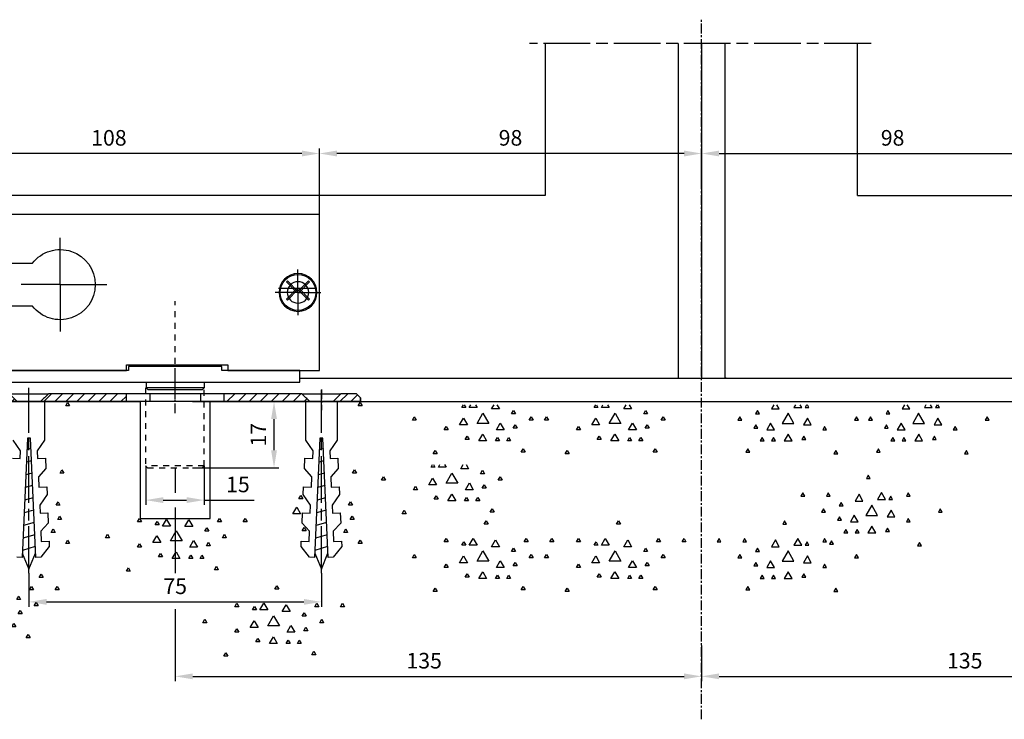
# Model space of a CAD drawing. Units: millimetres. Extents: x 1689 to 2842, y 267 to 1096.
# Drawn here: x 1963 to 2215, y 731 to 910 of the extents above; entities that cross this region are included whole.
import ezdxf

# ---------------------------------------------------------------- set-up
doc = ezdxf.new("R2010")
doc.units = ezdxf.units.MM
for name, pattern in [('CENTERLINE', [30, 12, -1.5, 3, -1.5, 12]), ('HIDDEN', [4.5, 1.5, -1.5, 1.5]), ('MITTEX2', [4, 2.5, -0.5, 0.5, -0.5])]:
    doc.linetypes.add(name, pattern=pattern)
for name, color, linetype in [('02_Bemaßung', 4, 'Continuous'), ('03_MITTELLINIE', 1, 'MITTEX2'), ('09_Bau', 7, 'Continuous'), ('1', 7, 'Continuous'), ('108', 7, 'Continuous'), ('325412_Mitteldichtung', 8, 'Continuous')]:
    doc.layers.add(name, color=color, linetype=linetype)
doc.dimstyles.new('Metallbau-Bem', dxfattribs={"dimscale": 0, "dimtxt": 4, "dimasz": 4.5, "dimexe": 1.25, "dimexo": 0, "dimgap": 1.5, "dimtad": 1, "dimdec": 0, "dimtxsty": 'Standard', "dimcen": 2.5, "dimclrd": 256, "dimclre": 256, "dimclrt": 256, "dimadec": 0, "dimazin": 0, "dimtfac": 1, "dimtdec": 0, "dimtmove": 0, "dimatfit": 3, "dimfxl": 0, "dimarcsym": 0})

# ---------------------------------------------------------------- blocks, each defined once
blk = doc.blocks.new('*D37')
at = {"layer": '02_Bemaßung', "linetype": 'Continuous', "lineweight": -2}
for p, q in [((2272.74, 795.17), (2272.74, 752.91)), ((2137.74, 749.2), (2137.74, 740.42)), ((2272.74, 749.16), (2272.74, 740.42)), ((2142.24, 741.67), (2268.24, 741.67))]:
    blk.add_line(p, q, dxfattribs=at)
at = {"layer": '02_Bemaßung', "linetype": 'Continuous'}
for points in [[(2142.24, 742.42), (2142.24, 740.92), (2137.74, 741.67)], [(2268.24, 742.42), (2268.24, 740.92), (2272.74, 741.67)]]:
    blk.add_solid(points, dxfattribs=at)
at = {"layer": 'Defpoints', "color": 0, "linetype": 'Continuous'}
for p in [(2272.74, 795.17), (2137.74, 749.2), (2272.74, 741.67)]:
    blk.add_point(p, dxfattribs=at)
at = {"layer": '02_Bemaßung', "linetype": 'Continuous', "insert": (2205.24, 745.17), "char_height": 4, "attachment_point": 5}
blk.add_mtext('135', dxfattribs=at)
blk = doc.blocks.new('*D38')
at = {"layer": '02_Bemaßung', "linetype": 'Continuous', "lineweight": -2}
for p, q in [((2002.74, 795.17), (2002.74, 788.77)), ((2002.74, 785.02), (2002.74, 768.14)), ((2002.74, 758.89), (2002.74, 740.42)), ((2137.74, 749.59), (2137.74, 740.42)), ((2007.24, 741.67), (2133.24, 741.67))]:
    blk.add_line(p, q, dxfattribs=at)
at = {"layer": '02_Bemaßung', "linetype": 'Continuous'}
for points in [[(2007.24, 742.42), (2007.24, 740.92), (2002.74, 741.67)], [(2133.24, 742.42), (2133.24, 740.92), (2137.74, 741.67)]]:
    blk.add_solid(points, dxfattribs=at)
at = {"layer": 'Defpoints', "color": 0, "linetype": 'Continuous'}
for p in [(2002.74, 795.17), (2137.74, 749.59), (2137.74, 741.67)]:
    blk.add_point(p, dxfattribs=at)
at = {"layer": '02_Bemaßung', "linetype": 'Continuous', "insert": (2066.6, 745.17), "char_height": 4, "attachment_point": 5}
blk.add_mtext('135', dxfattribs=at)
blk = doc.blocks.new('SCHLOSS')
at = {"layer": '1', "color": 1, "linetype": 'HIDDEN'}
blk.add_line((-29.5, -29.3), (-29.5, -4.2), dxfattribs=at)
at = {"layer": '1', "color": 9, "linetype": 'Continuous'}
for p, q in [((-61.5, -25), (-61.5, -22)), ((-61.5, -22), (-41.5, -22)), ((-41.5, -21), (-17.5, -21)), ((-41.5, -22), (-41.5, -21)), ((-17.5, -21), (-17.5, -22)), ((-17.5, -22), (36.5, -22)), ((36.5, -22), (36.5, -25)), ((36.5, -25), (-61.5, -25)), ((-36.931661, -25), (-36.931661, -26.5)), ((-22.068339, -25), (-22.068339, -26.5)), ((-36.431661, -27), (-36.931661, -26.5)), ((-36.931661, -26.5), (-22.068339, -26.5)), ((-36.431661, -27), (-22.568339, -27)), ((-22.568339, -27), (-22.068339, -26.5))]:
    blk.add_line(p, q, dxfattribs=at)
blk = doc.blocks.new('RRTTRRT')
at = {"layer": '1', "color": 9, "linetype": 'Continuous'}
for p, q in [((-41.5, -18), (-41.5, 22)), ((-41.5, 22), (17, 22)), ((17, 22), (17, 20.6)), ((17, 20.6), (43, 20.6)), ((43, 20.6), (43, 22)), ((43, 22), (66.5, 22)), ((66.5, 22), (66.5, -18)), ((-7.12, 5.5), (-20, 5.5)), ((-20, -5.5), (-7.12, -5.5)), ((66.5, -18), (-41.5, -18))]:
    blk.add_line(p, q, dxfattribs=at)
at = {"layer": '1', "color": 1, "linetype": 'CENTERLINE'}
for p, q in [((0, 0), (0, 12)), ((-36, 2), (-36, 7.85)), ((-20, 0), (-20, 8.5)), ((61, 2), (61, 7.85)), ((-36, 2), (-41.85, 2)), ((-36, 2), (-30.15, 2)), ((-36, 2), (-36, -3.85)), ((-20, 0), (-28.5, 0)), ((-20, 0), (-13.5, 0)), ((-20, 0), (-20, -8.5)), ((0, 0), (-10, 0)), ((0, 0), (12, 0)), ((0, 0), (0, -12)), ((61, 2), (55.15, 2)), ((61, 2), (66.85, 2)), ((61, 2), (61, -3.85))]:
    blk.add_line(p, q, dxfattribs=at)
at = {"layer": '1', "color": 1, "linetype": 'Continuous'}
for p, q in [((-36, 2), (-36, 2)), ((-36, 2), (-36, 2)), ((-20, 0), (-20, 0)), ((-20, 0), (-20, 0)), ((0, 0), (0, 0)), ((0, 0), (0, 0)), ((61, 2), (61, 2)), ((61, 2), (61, 2))]:
    blk.add_line(p, q, dxfattribs=at)
at = {"layer": '1', "color": 9, "linetype": 'Continuous'}
for centre, radius in [((-36, 2), 4.85), ((61, 2), 4.85), ((-36, 2), 2.75), ((61, 2), 2.75)]:
    blk.add_circle(centre, radius, dxfattribs=at)
for centre, radius, start, end in [((0, 0), 9, 217.6699, 502.3301), ((-20, 0), 5.5, 90, 270)]:
    blk.add_arc(centre, radius, start, end, dxfattribs=at)
blk = doc.blocks.new('Schiebetür FA')
at = {"layer": '03_MITTELLINIE'}
blk.add_line((0, -87.52473), (0, 91.9842), dxfattribs=at)
at = {"layer": '1', "color": 1, "linetype": 'CENTERLINE'}
blk.add_line((43.46538, 85.90387), (-44.10708, 85.90387), dxfattribs=at)
at = {"layer": '1', "color": 3, "linetype": 'Continuous'}
for p, q in [((-40, 47), (-40, 85.90388)), ((40, 46.8817), (40, 85.90387)), ((-40, 46.8817), (-361.99999, 46.8817)), ((40, 46.8817), (64.55887, 46.8817)), ((64.55887, 46.8817), (361.99999, 46.8817)), ((-103, 0), (0, 0)), ((0, 0), (103, 0))]:
    blk.add_line(p, q, dxfattribs=at)
at = {"layer": '1', "color": 40, "linetype": 'Continuous'}
for p, q in [((40, 85.90387), (40, 85.90387)), ((-6.29984, -0.00018), (-6.2, 0)), ((6.29983, -0.00018), (6.2, 0))]:
    blk.add_line(p, q, dxfattribs=at)
at = {"layer": '1', "color": 8, "linetype": 'CENTERLINE'}
blk.add_line((-98.9058, 23.00002), (-108.52367, 23.00002), dxfattribs=at)
at = {"layer": '1', "color": 8, "linetype": 'Continuous'}
for p, q in [((-106.46987, 24.68696), (-106.18703, 24.96983)), ((-103.78286, 21.99998), (-106.46987, 24.68696)), ((-106.46987, 20.31299), (-103.78286, 23)), ((-106.18703, 24.96983), (-103.50002, 22.28282)), ((-103.50002, 22.28282), (-100.81301, 24.96983)), ((-100.53017, 24.68696), (-103.21718, 21.99998)), ((-103.21718, 23), (-100.53017, 20.31299)), ((-100.81301, 24.96983), (-100.53017, 24.68696)), ((-106.18703, 20.03012), (-106.46987, 20.31299)), ((-103.50002, 22.71714), (-106.18703, 20.03012)), ((-100.81301, 20.03012), (-103.50002, 22.71714)), ((-100.53017, 20.31299), (-100.81301, 20.03012))]:
    blk.add_line(p, q, dxfattribs=at)
blk.add_circle((-103.50002, 21.99998), 4.59999, dxfattribs=at)
at = {"layer": '325412_Mitteldichtung'}
for p, q in [((-6, 85.90387), (-6, 0)), ((0, 85.90387), (0, 0)), ((0, 85.90387), (0, 0)), ((6, 85.90387), (6, 0))]:
    blk.add_line(p, q, dxfattribs=at)
at = {"layer": '1', "yscale": -1}
blk.add_blockref('RRTTRRT', (-164.5, 23.99998), dxfattribs=at)
at = {"layer": '1', "yscale": -1, "rotation": 180}
blk.add_blockref('SCHLOSS', (-164.5, 23.99998), dxfattribs=at)
blk = doc.blocks.new('SET77')
at = {"layer": '1', "color": 1, "linetype": 'Continuous'}
for p, q in [((406.13805, 285.76207), (406.63805, 286.62807)), ((407.13805, 285.76207), (406.13805, 285.76207)), ((406.63805, 286.62807), (407.13805, 285.76207)), ((395.88203, 281.24907), (396.38203, 282.11507)), ((396.88203, 281.24907), (395.88203, 281.24907)), ((396.38203, 282.11507), (396.88203, 281.24907)), ((400.39404, 280.42807), (400.89404, 281.29407)), ((401.39404, 280.42807), (400.39404, 280.42807)), ((400.89404, 281.29407), (401.39404, 280.42807)), ((402.26604, 280.42807), (403.26604, 282.16006)), ((404.26604, 280.42807), (402.26604, 280.42807)), ((403.26604, 282.16006), (404.26604, 280.42807)), ((408.01004, 280.01807), (409.01004, 281.75008)), ((409.01004, 281.75008), (410.01004, 280.01807)), ((416.39404, 281.24907), (416.89404, 282.11507)), ((417.39404, 281.24907), (416.39404, 281.24907)), ((416.89404, 282.11507), (417.39404, 281.24907)), ((422.95905, 281.24907), (423.45905, 282.11507)), ((423.95905, 281.24907), (422.95905, 281.24907)), ((423.45905, 282.11507), (423.95905, 281.24907)), ((387.67705, 277.14607), (388.17705, 278.01207)), ((388.17705, 278.01207), (388.67705, 277.14607)), ((404.26604, 276.32607), (405.76604, 278.92407)), ((405.76604, 278.92407), (407.26604, 276.32607)), ((410.01004, 280.01807), (408.01004, 280.01807)), ((413.11205, 278.78706), (413.61205, 279.65308)), ((414.11205, 278.78706), (413.11205, 278.78706)), ((413.61205, 279.65308), (414.11205, 278.78706)), ((417.62505, 277.14607), (418.12505, 278.01207)), ((418.12505, 278.01207), (418.62505, 277.14607)), ((388.67705, 277.14607), (387.67705, 277.14607)), ((395.88203, 274.68507), (396.38203, 275.55107)), ((396.38203, 275.55107), (396.88203, 274.68507)), ((399.80504, 275.91608), (400.80504, 277.64807)), ((401.80504, 275.91608), (399.80504, 275.91608)), ((400.80504, 277.64807), (401.80504, 275.91608)), ((407.26604, 276.32607), (404.26604, 276.32607)), ((409.24104, 274.68507), (410.24104, 276.41707)), ((410.24104, 276.41707), (411.24104, 274.68507)), ((413.52304, 275.09506), (414.02304, 275.96107)), ((414.02304, 275.96107), (414.52304, 275.09506)), ((418.62505, 277.14607), (417.62505, 277.14607)), ((396.88203, 274.68507), (395.88203, 274.68507)), ((401.21504, 272.22307), (401.71504, 273.08907)), ((401.71504, 273.08907), (402.21504, 272.22307)), ((404.72804, 271.81306), (405.72804, 273.54508)), ((405.72804, 273.54508), (406.72804, 271.81306)), ((411.24104, 274.68507), (409.24104, 274.68507)), ((414.52304, 275.09506), (413.52304, 275.09506)), ((402.21504, 272.22307), (401.21504, 272.22307)), ((406.72804, 271.81306), (404.72804, 271.81306)), ((409.01004, 271.81306), (409.51004, 272.67906)), ((410.01004, 271.81306), (409.01004, 271.81306)), ((409.51004, 272.67906), (410.01004, 271.81306)), ((411.88203, 271.81306), (412.38203, 272.67906)), ((412.88203, 271.81306), (411.88203, 271.81306)), ((412.38203, 272.67906), (412.88203, 271.81306)), ((393.01004, 268.53107), (393.51004, 269.39707)), ((394.01004, 268.53107), (393.01004, 268.53107)), ((393.51004, 269.39707), (394.01004, 268.53107)), ((415.57404, 268.94107), (416.07404, 269.80707)), ((416.57404, 268.94107), (415.57404, 268.94107)), ((416.07404, 269.80707), (416.57404, 268.94107))]:
    blk.add_line(p, q, dxfattribs=at)
blk = doc.blocks.new('SET78')
at = {"layer": '1', "color": 1, "linetype": 'Continuous'}
for p, q in [((400.39404, 315.75607), (400.79739, 316.45466)), ((401.39404, 315.75607), (400.39404, 315.75607)), ((400.9907, 316.45466), (401.39404, 315.75607)), ((402.26604, 315.75607), (402.66938, 316.45466)), ((404.26604, 315.75607), (402.26604, 315.75607)), ((403.86269, 316.45466), (404.26604, 315.75607)), ((408.01004, 315.34607), (408.6501, 316.45466)), ((409.36998, 316.45466), (410.01004, 315.34607)), ((387.67705, 312.47408), (388.17705, 313.34007)), ((388.17705, 313.34007), (388.67705, 312.47408)), ((404.26604, 311.65407), (405.76604, 314.25208)), ((405.76604, 314.25208), (407.26604, 311.65407)), ((410.01004, 315.34607), (408.01004, 315.34607)), ((413.11205, 314.11507), (413.61205, 314.98108)), ((414.11205, 314.11507), (413.11205, 314.11507)), ((413.61205, 314.98108), (414.11205, 314.11507)), ((417.62505, 312.47408), (418.12505, 313.34007)), ((418.12505, 313.34007), (418.62505, 312.47408)), ((388.67705, 312.47408), (387.67705, 312.47408)), ((395.88203, 310.01308), (396.38203, 310.87907)), ((396.38203, 310.87907), (396.88203, 310.01308)), ((399.80504, 311.24408), (400.80504, 312.97607)), ((401.80504, 311.24408), (399.80504, 311.24408)), ((400.80504, 312.97607), (401.80504, 311.24408)), ((407.26604, 311.65407), (404.26604, 311.65407)), ((409.24104, 310.01308), (410.24104, 311.74507)), ((410.24104, 311.74507), (411.24104, 310.01308)), ((413.52304, 310.42307), (414.02304, 311.28908)), ((414.02304, 311.28908), (414.52304, 310.42307)), ((418.62505, 312.47408), (417.62505, 312.47408)), ((396.88203, 310.01308), (395.88203, 310.01308)), ((401.21504, 307.55107), (401.71504, 308.41707)), ((401.71504, 308.41707), (402.21504, 307.55107)), ((404.72804, 307.14107), (405.72804, 308.87308)), ((405.72804, 308.87308), (406.72804, 307.14107)), ((411.24104, 310.01308), (409.24104, 310.01308)), ((414.52304, 310.42307), (413.52304, 310.42307)), ((402.21504, 307.55107), (401.21504, 307.55107)), ((406.72804, 307.14107), (404.72804, 307.14107)), ((409.01004, 307.14107), (409.51004, 308.00707)), ((410.01004, 307.14107), (409.01004, 307.14107)), ((409.51004, 308.00707), (410.01004, 307.14107)), ((411.88203, 307.14107), (412.38203, 308.00707)), ((412.88203, 307.14107), (411.88203, 307.14107)), ((412.38203, 308.00707), (412.88203, 307.14107)), ((393.01004, 303.85907), (393.51004, 304.72507)), ((394.01004, 303.85907), (393.01004, 303.85907)), ((393.51004, 304.72507), (394.01004, 303.85907)), ((415.57404, 304.26907), (416.07404, 305.13507)), ((416.57404, 304.26907), (415.57404, 304.26907)), ((416.07404, 305.13507), (416.57404, 304.26907))]:
    blk.add_line(p, q, dxfattribs=at)
blk = doc.blocks.new('*X4')
at = {"layer": '108', "color": 1, "linetype": 'Continuous'}
for p, q in [((-20.15, -0.35), (-18.15, 1.65)), ((-17.32, -0.35), (-15.32, 1.65)), ((-14.5, -0.35), (-12.5, 1.65)), ((-11.67, -0.35), (-9.67, 1.65)), ((-8.84, -0.35), (-6.84, 1.65)), ((-6.01, -0.35), (-4.01, 1.65)), ((-3.18, -0.35), (-1.18, 1.65)), ((-0.35, -0.35), (0.35, 0.35))]:
    blk.add_line(p, q, dxfattribs=at)
blk = doc.blocks.new('*X5')
at = {"layer": '108', "color": 1, "linetype": 'Continuous'}
for p, q in [((-3.68, -0.85), (-1.68, 1.15)), ((-0.85, -0.85), (0.85, 0.85))]:
    blk.add_line(p, q, dxfattribs=at)
blk = doc.blocks.new('*X6')
at = {"layer": '108', "color": 1, "linetype": 'Continuous'}
for p, q in [((-20.51, -0.71), (-18.51, 1.29)), ((-17.68, -0.71), (-15.68, 1.29)), ((-14.85, -0.71), (-12.85, 1.29)), ((-12.02, -0.71), (-10.02, 1.29)), ((-9.19, -0.71), (-7.19, 1.29)), ((-6.36, -0.71), (-4.36, 1.29)), ((-3.54, -0.71), (-1.54, 1.29)), ((-0.71, -0.71), (0.71, 0.71))]:
    blk.add_line(p, q, dxfattribs=at)
blk = doc.blocks.new('*X7')
at = {"layer": '108', "color": 1, "linetype": 'Continuous'}
for p, q in [((-5.94, -0.28), (-4.01, 1.65)), ((-3.18, -0.35), (-1.18, 1.65)), ((-0.35, -0.35), (0.35, 0.35))]:
    blk.add_line(p, q, dxfattribs=at)
blk = doc.blocks.new('ERERERER')
at = {"layer": '03_MITTELLINIE'}
for p, q in [((0, -4.97), (0, 6.76)), ((-37.5, -4.97), (-37.5, 2.03)), ((37.5, 1.14), (37.5, -4.24))]:
    blk.add_line(p, q, dxfattribs=at)
at = {"layer": '1', "color": 9, "linetype": 'Continuous'}
for p, q in [((-46.5, 0), (-47.5, -1)), ((-42.5, 0), (-46.5, 0)), ((-42.5, 0), (-32.5, 0)), ((-12.5, 0), (-32.5, 0)), ((-12.5, -2), (-12.5, 0)), ((-6.5, 0), (-12.5, 0)), ((-6.5, 0), (-6.5, -2)), ((6.5, 0), (-6.5, 0)), ((6.5, 0), (6.5, -2)), ((12.5, 0), (6.5, 0)), ((12.5, 0), (12.5, -2)), ((32.5, 0), (12.5, 0)), ((32.5, 0), (42.5, 0)), ((46.5, 0), (42.5, 0)), ((46.5, 0), (42.5, 0)), ((47.5, -1), (46.5, 0)), ((47.5, -1), (46.5, 0)), ((-46.5, 0), (-47.5, -1)), ((-47.5, -2), (-47.5, -1)), ((-47.5, -1), (-47.5, -2)), ((-40.5, -2), (-47.5, -2)), ((-47.5, -2), (-40.5, -2)), ((-42.5, 0), (-46.5, 0)), ((-34.5, -2), (-40.5, -2)), ((-12.5, -2), (-34.5, -2)), ((-34.5, -2), (-12.5, -2)), ((-12.5, 0), (-32.5, 0)), ((-12.5, -2), (-12.5, 0)), ((-6.5, -2), (-12.5, -2)), ((6.5, -2), (-6.5, -2)), ((12.5, -2), (6.5, -2)), ((12.5, 0), (12.5, -2)), ((32.5, 0), (12.5, 0)), ((12.5, -2), (34.5, -2)), ((34.5, -2), (12.5, -2)), ((40.5, -2), (34.5, -2)), ((47.5, -2), (40.5, -2)), ((40.5, -2), (47.5, -2)), ((40.5, -2), (47.5, -2)), ((46.5, 0), (42.5, 0)), ((47.5, -1), (46.5, 0)), ((47.5, -1), (47.5, -2)), ((47.5, -2), (47.5, -1)), ((47.5, -2), (47.5, -1))]:
    blk.add_line(p, q, dxfattribs=at)
for points in [[(-40.5, -2), (-41.17, -1.33), (-41.83, -0.67), (-42.5, 0)], [(-40.5, -2), (-41.17, -1.33), (-41.83, -0.67), (-42.5, 0)], [(-32.5, 0), (-33.17, -0.67), (-33.83, -1.33), (-34.5, -2)], [(-32.5, 0), (-33.17, -0.67), (-33.83, -1.33), (-34.5, -2)], [(34.5, -2), (33.83, -1.33), (33.17, -0.67), (32.5, 0)], [(34.5, -2), (33.83, -1.33), (33.17, -0.67), (32.5, 0)], [(42.5, 0), (41.83, -0.67), (41.17, -1.33), (40.5, -2)], [(42.5, 0), (41.83, -0.67), (41.17, -1.33), (40.5, -2)], [(42.5, 0), (41.83, -0.67), (41.17, -1.33), (40.5, -2)]]:
    blk.add_open_spline(points, degree=3, dxfattribs=at)
blk.add_point((0, 0), dxfattribs=at)
at = {"layer": '1'}
for name, p in [('*X7', (-41.56, -1.65)), ('*X6', (-13.21, -1.29)), ('*X4', (33.44, -1.65)), ('*X5', (45.94, -1.15))]:
    blk.add_blockref(name, p, dxfattribs=at)
blk = doc.blocks.new('Boden FA')
at = {"layer": '09_Bau', "linetype": 'Continuous'}
for p, q in [((-232.49, 0), (-144, 0)), ((-126, 0), (126, 0))]:
    blk.add_line(p, q, dxfattribs=at)
at = {"layer": '09_Bau', "linetype": 'ByBlock'}
for p, q in [((-144, 0), (-144, -30)), ((-126, -30), (-126, 0)), ((-144, -30), (-126, -30))]:
    blk.add_line(p, q, dxfattribs=at)
at = {"layer": '1', "color": 1, "linetype": 'CENTERLINE'}
for p, q in [((-172.5, -44), (-172.5, 3)), ((-97.5, -44), (-97.5, 3))]:
    blk.add_line(p, q, dxfattribs=at)
at = {"layer": '1', "color": 1, "linetype": 'HIDDEN'}
for p, q in [((-142.57, 3.5), (-142.57, -16.5)), ((-127.57, -16.5), (-127.57, 3.5)), ((-142.57, -16.5), (-142.07, -17)), ((-127.57, -16.5), (-142.57, -16.5)), ((-142.07, -17), (-128.07, -17)), ((-128.07, -17), (-127.57, -16.5))]:
    blk.add_line(p, q, dxfattribs=at)
at = {"layer": '1', "color": 40, "linetype": 'Continuous'}
for p, q in [((-176.52, 0), (-168.48, 0)), ((-168.48, 0), (-168.48, -9.88)), ((-101.52, -9.88), (-101.52, 0)), ((-101.52, 0), (-93.48, 0)), ((-93.48, 0), (-93.48, -9.88)), ((-174.64, -12.63), (-176.52, -9.88)), ((-172.9, -9.37), (-174.25, -40)), ((-172.5, -9.39), (-172.9, -9.37)), ((-172.1, -9.37), (-172.5, -9.39)), ((-170.77, -40), (-172.1, -9.37)), ((-168.48, -9.88), (-170.36, -12.63)), ((-99.64, -12.63), (-101.52, -9.88)), ((-97.9, -9.37), (-99.25, -40)), ((-97.5, -9.39), (-97.9, -9.37)), ((-97.1, -9.37), (-97.5, -9.39)), ((-95.77, -40), (-97.1, -9.37)), ((-93.48, -9.88), (-95.36, -12.63)), ((-171.98, -12.06), (-173.03, -12.34)), ((-96.98, -12.06), (-98.03, -12.34)), ((-176.73, -14.54), (-174.73, -14.63)), ((-174.73, -14.63), (-174.64, -12.63)), ((-170.36, -12.63), (-170.27, -14.63)), ((-170.27, -14.63), (-168.27, -14.54)), ((-168.27, -14.54), (-168.16, -17.2)), ((-101.84, -17.2), (-101.73, -14.54)), ((-101.73, -14.54), (-99.73, -14.63)), ((-99.73, -14.63), (-99.64, -12.63)), ((-95.36, -12.63), (-95.27, -14.63)), ((-95.27, -14.63), (-93.27, -14.54)), ((-93.27, -14.54), (-93.16, -17.2)), ((-171.85, -15.22), (-173.17, -15.58)), ((-168.16, -17.2), (-170.07, -19.29)), ((-99.93, -19.29), (-101.84, -17.2)), ((-96.85, -15.22), (-98.17, -15.58)), ((-93.16, -17.2), (-95.07, -19.29)), ((-171.71, -18.39), (-173.32, -18.82)), ((-170.07, -19.29), (-169.95, -21.95)), ((-100.05, -21.95), (-99.93, -19.29)), ((-96.71, -18.39), (-98.32, -18.82)), ((-95.07, -19.29), (-94.95, -21.95)), ((-171.57, -21.55), (-173.46, -22.06)), ((-169.95, -21.95), (-167.95, -21.87)), ((-167.95, -21.87), (-167.87, -23.86)), ((-102.13, -23.86), (-102.05, -21.87)), ((-102.05, -21.87), (-100.05, -21.95)), ((-96.57, -21.55), (-98.46, -22.06)), ((-94.95, -21.95), (-92.96, -21.87)), ((-92.96, -21.87), (-92.87, -23.86)), ((-171.43, -24.71), (-173.6, -25.29)), ((-167.87, -23.86), (-169.75, -26.61)), ((-100.25, -26.61), (-102.13, -23.86)), ((-96.43, -24.71), (-98.6, -25.29)), ((-92.87, -23.86), (-94.75, -26.61)), ((-169.75, -26.61), (-169.66, -28.61)), ((-100.34, -28.61), (-100.25, -26.61)), ((-94.75, -26.61), (-94.66, -28.61)), ((-171.3, -27.88), (-173.74, -28.53)), ((-169.66, -28.61), (-167.67, -28.52)), ((-167.67, -28.52), (-167.55, -31.19)), ((-102.45, -31.19), (-102.33, -28.52)), ((-102.33, -28.52), (-100.34, -28.61)), ((-96.3, -27.88), (-98.74, -28.53)), ((-94.66, -28.61), (-92.67, -28.52)), ((-92.67, -28.52), (-92.55, -31.19)), ((-171.16, -31.04), (-173.89, -31.77)), ((-167.55, -31.19), (-169.46, -33.27)), ((-100.54, -33.27), (-102.45, -31.19)), ((-96.16, -31.04), (-98.88, -31.77)), ((-92.55, -31.19), (-94.46, -33.27)), ((-171.02, -34.2), (-174.03, -35.01)), ((-169.46, -33.27), (-169.35, -35.94)), ((-100.66, -35.94), (-100.54, -33.27)), ((-96.02, -34.2), (-99.03, -35.01)), ((-94.46, -33.27), (-94.35, -35.94)), ((-170.89, -37.19), (-174.17, -38.25)), ((-167.29, -37.18), (-169.44, -39.94)), ((-169.35, -35.94), (-167.35, -35.85)), ((-167.35, -35.85), (-167.29, -37.18)), ((-102.71, -37.18), (-102.65, -35.85)), ((-100.58, -39.94), (-102.71, -37.18)), ((-102.65, -35.85), (-100.66, -35.94)), ((-95.89, -37.19), (-99.17, -38.25)), ((-92.29, -37.18), (-94.44, -39.94)), ((-94.35, -35.94), (-92.35, -35.85)), ((-92.35, -35.85), (-92.29, -37.18)), ((-174.25, -40), (-175.58, -39.94)), ((-174.2, -38.9), (-172.5, -43)), ((-172.5, -43), (-170.82, -38.93)), ((-169.44, -39.94), (-170.77, -40)), ((-99.25, -40), (-100.58, -39.94)), ((-99.2, -38.9), (-97.5, -43)), ((-97.5, -43), (-95.82, -38.93)), ((-94.44, -39.94), (-95.77, -40)), ((-169.87, -45.11), (-169.37, -44.25)), ((-168.87, -45.11), (-169.87, -45.11)), ((-169.37, -44.25), (-168.87, -45.11))]:
    blk.add_line(p, q, dxfattribs=at)
at = {"layer": '1', "color": 1, "linetype": 'Continuous'}
for p, q in [((-163.08, -1.11), (-162.58, -0.24)), ((-162.08, -1.11), (-163.08, -1.11)), ((-162.58, -0.24), (-162.08, -1.11)), ((-88.08, -1.11), (-87.58, -0.24)), ((-87.08, -1.11), (-88.08, -1.11)), ((-87.58, -0.24), (-87.08, -1.11)), ((-164.53, -18.4), (-164.03, -17.53)), ((-164.03, -17.53), (-163.53, -18.4)), ((-89.53, -18.4), (-89.03, -17.53)), ((-89.03, -17.53), (-88.53, -18.4)), ((-163.53, -18.4), (-164.53, -18.4)), ((-88.53, -18.4), (-89.53, -18.4)), ((-103.26, -24.95), (-102.76, -24.08)), ((-102.26, -24.95), (-103.26, -24.95)), ((-102.76, -24.08), (-102.26, -24.95)), ((-165.54, -26.59), (-165.04, -25.72)), ((-164.54, -26.59), (-165.54, -26.59)), ((-165.04, -25.72), (-164.54, -26.59)), ((-104.82, -28.79), (-103.82, -27.06)), ((-103.82, -27.06), (-102.82, -28.79)), ((-90.54, -26.59), (-90.04, -25.72)), ((-89.54, -26.59), (-90.54, -26.59)), ((-90.04, -25.72), (-89.54, -26.59)), ((-165.13, -30.28), (-164.63, -29.41)), ((-164.13, -30.28), (-165.13, -30.28)), ((-164.63, -29.41), (-164.13, -30.28)), ((-144.63, -30.83), (-144.13, -29.96)), ((-144.13, -29.96), (-143.63, -30.83)), ((-138.24, -31.99), (-137.24, -30.25)), ((-137.24, -30.25), (-136.24, -31.99)), ((-124.11, -30.83), (-123.61, -29.96)), ((-123.61, -29.96), (-123.11, -30.83)), ((-117.55, -30.83), (-117.05, -29.96)), ((-117.05, -29.96), (-116.55, -30.83)), ((-102.82, -28.79), (-104.82, -28.79)), ((-90.13, -30.28), (-89.63, -29.41)), ((-89.13, -30.28), (-90.13, -30.28)), ((-89.63, -29.41), (-89.13, -30.28)), ((-166.77, -33.56), (-166.27, -32.69)), ((-166.27, -32.69), (-165.77, -33.56)), ((-143.63, -30.83), (-144.63, -30.83)), ((-140.11, -31.65), (-139.61, -30.78)), ((-139.11, -31.65), (-140.11, -31.65)), ((-139.61, -30.78), (-139.11, -31.65)), ((-136.24, -31.99), (-138.24, -31.99)), ((-132.5, -32.06), (-131.5, -30.32)), ((-130.5, -32.06), (-132.5, -32.06)), ((-131.5, -30.32), (-130.5, -32.06)), ((-127.4, -33.29), (-126.9, -32.42)), ((-126.9, -32.42), (-126.4, -33.29)), ((-123.11, -30.83), (-124.11, -30.83)), ((-116.55, -30.83), (-117.55, -30.83)), ((-102.44, -33.15), (-101.94, -32.28)), ((-101.94, -32.28), (-101.44, -33.15)), ((-91.77, -33.56), (-91.27, -32.69)), ((-91.27, -32.69), (-90.77, -33.56)), ((-165.77, -33.56), (-166.77, -33.56)), ((-152.83, -34.93), (-152.33, -34.06)), ((-151.83, -34.93), (-152.83, -34.93)), ((-152.33, -34.06), (-151.83, -34.93)), ((-140.7, -36.16), (-139.7, -34.43)), ((-139.7, -34.43), (-138.7, -36.16)), ((-136.24, -35.75), (-134.74, -33.15)), ((-134.74, -33.15), (-133.24, -35.75)), ((-126.4, -33.29), (-127.4, -33.29)), ((-122.88, -34.93), (-122.38, -34.06)), ((-121.88, -34.93), (-122.88, -34.93)), ((-122.38, -34.06), (-121.88, -34.93)), ((-101.44, -33.15), (-102.44, -33.15)), ((-90.77, -33.56), (-91.77, -33.56)), ((-163.08, -36.43), (-162.58, -35.57)), ((-162.08, -36.43), (-163.08, -36.43)), ((-162.58, -35.57), (-162.08, -36.43)), ((-144.63, -37.39), (-144.13, -36.52)), ((-143.63, -37.39), (-144.63, -37.39)), ((-144.13, -36.52), (-143.63, -37.39)), ((-138.7, -36.16), (-140.7, -36.16)), ((-133.24, -35.75), (-136.24, -35.75)), ((-131.27, -37.39), (-130.27, -35.66)), ((-129.27, -37.39), (-131.27, -37.39)), ((-130.27, -35.66), (-129.27, -37.39)), ((-126.99, -36.98), (-126.49, -36.11)), ((-125.99, -36.98), (-126.99, -36.98)), ((-126.49, -36.11), (-125.99, -36.98)), ((-88.08, -36.43), (-87.58, -35.57)), ((-87.08, -36.43), (-88.08, -36.43)), ((-87.58, -35.57), (-87.08, -36.43)), ((-139.29, -39.85), (-138.79, -38.99)), ((-138.29, -39.85), (-139.29, -39.85)), ((-138.79, -38.99), (-138.29, -39.85)), ((-135.78, -40.26), (-134.78, -38.53)), ((-133.78, -40.26), (-135.78, -40.26)), ((-134.78, -38.53), (-133.78, -40.26)), ((-131.5, -40.26), (-131, -39.4)), ((-130.5, -40.26), (-131.5, -40.26)), ((-131, -39.4), (-130.5, -40.26)), ((-128.63, -40.26), (-128.13, -39.4)), ((-127.63, -40.26), (-128.63, -40.26)), ((-128.13, -39.4), (-127.63, -40.26)), ((-147.5, -43.54), (-147, -42.68)), ((-147, -42.68), (-146.5, -43.54)), ((-124.93, -43.13), (-124.43, -42.27)), ((-124.43, -42.27), (-123.93, -43.13)), ((-146.5, -43.54), (-147.5, -43.54)), ((-123.93, -43.13), (-124.93, -43.13))]:
    blk.add_line(p, q, dxfattribs=at)
at = {"layer": '1'}
for name, p in [('ERERERER', (-135, 2)), ('SET78', (-461.85, -317.25)), ('SET78', (-427.95, -317.25)), ('SET78', (-469.77, -332.62)), ('SET77', (-461.85, -317.25)), ('SET77', (-427.95, -317.25)), ('SET77', (-588.75, -329.58)), ('SET77', (-515.54, -333.88))]:
    blk.add_blockref(name, p, dxfattribs=at)
at = {"layer": '1', "yscale": -1, "rotation": 180}
for name, p in [('SET78', (427.95, -317.25)), ('SET78', (461.43, -317.25)), ('SET77', (449.41, -305.53)), ('SET77', (427.95, -317.25))]:
    blk.add_blockref(name, p, dxfattribs=at)
blk = doc.blocks.new('*D53')
at = {"layer": '02_Bemaßung', "linetype": 'Continuous', "lineweight": -2}
for p, q in [((1995.17, 795.67), (1995.17, 785.64)), ((2010.17, 795.67), (2010.17, 785.64)), ((1999.67, 786.89), (2005.67, 786.89)), ((2010.17, 786.89), (2023, 786.89))]:
    blk.add_line(p, q, dxfattribs=at)
at = {"layer": '02_Bemaßung', "linetype": 'Continuous'}
for points in [[(1999.67, 787.64), (1999.67, 786.14), (1995.17, 786.89)], [(2005.67, 787.64), (2005.67, 786.14), (2010.17, 786.89)]]:
    blk.add_solid(points, dxfattribs=at)
at = {"layer": 'Defpoints', "color": 0, "linetype": 'Continuous'}
for p in [(1995.17, 795.67), (2010.17, 795.67), (2010.17, 786.89)]:
    blk.add_point(p, dxfattribs=at)
at = {"layer": '02_Bemaßung', "linetype": 'Continuous', "insert": (2018.83, 790.39), "char_height": 4, "attachment_point": 5}
blk.add_mtext('15', dxfattribs=at)
blk = doc.blocks.new('*D54')
at = {"layer": '02_Bemaßung', "lineweight": -2}
for p, q in [((2137.74, 868.21), (2137.74, 877.07)), ((2235.74, 860.17), (2235.74, 877.07)), ((2142.24, 875.82), (2231.24, 875.82))]:
    blk.add_line(p, q, dxfattribs=at)
at = {"layer": '02_Bemaßung'}
for points in [[(2142.24, 876.57), (2142.24, 875.07), (2137.74, 875.82)], [(2231.24, 876.57), (2231.24, 875.07), (2235.74, 875.82)]]:
    blk.add_solid(points, dxfattribs=at)
at = {"layer": 'Defpoints', "color": 0}
for p in [(2235.74, 875.82), (2137.74, 868.21), (2235.74, 860.17)]:
    blk.add_point(p, dxfattribs=at)
at = {"layer": '02_Bemaßung', "insert": (2186.74, 879.32), "char_height": 4, "attachment_point": 5}
blk.add_mtext('98', dxfattribs=at)
blk = doc.blocks.new('*D55')
at = {"layer": '02_Bemaßung', "lineweight": -2}
for p, q in [((2039.74, 860.17), (2039.74, 877.07)), ((2137.74, 868.21), (2137.74, 877.07)), ((2133.24, 875.82), (2044.24, 875.82))]:
    blk.add_line(p, q, dxfattribs=at)
at = {"layer": '02_Bemaßung'}
for points in [[(2044.24, 876.57), (2044.24, 875.07), (2039.74, 875.82)], [(2133.24, 876.57), (2133.24, 875.07), (2137.74, 875.82)]]:
    blk.add_solid(points, dxfattribs=at)
at = {"layer": 'Defpoints', "color": 0}
for p in [(2039.74, 875.82), (2137.74, 868.21), (2039.74, 860.17)]:
    blk.add_point(p, dxfattribs=at)
at = {"layer": '02_Bemaßung', "insert": (2088.74, 879.32), "char_height": 4, "attachment_point": 5}
blk.add_mtext('98', dxfattribs=at)
blk = doc.blocks.new('*D57')
at = {"layer": '02_Bemaßung', "lineweight": -2}
for p, q in [((1931.74, 860.17), (1931.74, 877.07)), ((2039.74, 860.17), (2039.74, 877.07)), ((2035.24, 875.82), (1936.24, 875.82))]:
    blk.add_line(p, q, dxfattribs=at)
at = {"layer": '02_Bemaßung'}
for points in [[(1936.24, 876.57), (1936.24, 875.07), (1931.74, 875.82)], [(2035.24, 876.57), (2035.24, 875.07), (2039.74, 875.82)]]:
    blk.add_solid(points, dxfattribs=at)
at = {"layer": 'Defpoints', "color": 0}
for p in [(1931.74, 875.82), (1931.74, 860.17), (2039.74, 860.17)]:
    blk.add_point(p, dxfattribs=at)
at = {"layer": '02_Bemaßung', "insert": (1985.74, 879.32), "char_height": 4, "attachment_point": 5}
blk.add_mtext('108', dxfattribs=at)
blk = doc.blocks.new('*D72')
at = {"layer": '02_Bemaßung', "linetype": 'ByBlock', "lineweight": -2}
for p, q in [((2007.18, 812.17), (2029.34, 812.17)), ((2028.09, 799.67), (2028.09, 807.67)), ((2007.18, 795.17), (2029.34, 795.17))]:
    blk.add_line(p, q, dxfattribs=at)
at = {"layer": '02_Bemaßung', "linetype": 'ByBlock'}
for points in [[(2027.34, 807.67), (2028.84, 807.67), (2028.09, 812.17)], [(2027.34, 799.67), (2028.84, 799.67), (2028.09, 795.17)]]:
    blk.add_solid(points, dxfattribs=at)
at = {"layer": 'Defpoints', "color": 0, "linetype": 'ByBlock'}
for p in [(2007.18, 812.17), (2028.09, 812.17), (2007.18, 795.17)]:
    blk.add_point(p, dxfattribs=at)
at = {"layer": '02_Bemaßung', "linetype": 'ByBlock', "insert": (2024.59, 803.67), "char_height": 4, "attachment_point": 5, "rotation": 90}
blk.add_mtext('17', dxfattribs=at)
blk = doc.blocks.new('*D75')
at = {"layer": '02_Bemaßung', "linetype": 'ByBlock', "lineweight": -2}
for p, q in [((1965.24, 768.17), (1965.24, 759.52)), ((2040.24, 768.17), (2040.24, 759.52)), ((1969.74, 760.77), (2035.74, 760.77))]:
    blk.add_line(p, q, dxfattribs=at)
at = {"layer": '02_Bemaßung', "linetype": 'ByBlock'}
for points in [[(1969.74, 761.52), (1969.74, 760.02), (1965.24, 760.77)], [(2035.74, 761.52), (2035.74, 760.02), (2040.24, 760.77)]]:
    blk.add_solid(points, dxfattribs=at)
at = {"layer": 'Defpoints', "color": 0, "linetype": 'ByBlock'}
for p in [(1965.24, 768.17), (2040.24, 768.17), (2040.24, 760.77)]:
    blk.add_point(p, dxfattribs=at)
at = {"layer": '02_Bemaßung', "linetype": 'ByBlock', "insert": (2002.74, 764.27), "char_height": 4, "attachment_point": 5}
blk.add_mtext('75', dxfattribs=at)

msp = doc.modelspace()

# ---------------------------------------------------------------- block references
at = {"layer": '02_Bemaßung'}
for name, p in [('Schiebetür FA', (2137.735, 818.169)), ('Boden FA', (2137.735, 812.169))]:
    msp.add_blockref(name, p, dxfattribs=at)

# ---------------------------------------------------------------- dimensions: what is measured, and where the dimension line sits
for base, p1, p2, picture, middle in [((1931.735, 875.818), (2039.735, 860.169), (1931.735, 860.169), '*D57', (1985.735, 879.318)), ((2039.735, 875.818), (2137.735, 868.21), (2039.735, 860.169), '*D55', (2088.735, 879.318))]:
    dim = msp.add_linear_dim(base=base, p1=p1, p2=p2, angle=180, dimstyle='Metallbau-Bem', override={"dimscale": 1}, dxfattribs=at)
    dim.commit()
    dim.dimension.update_dxf_attribs({"geometry": picture, "text_midpoint": middle})
dim = msp.add_linear_dim(base=(2235.735, 875.818), p1=(2137.735, 868.21), p2=(2235.735, 860.169), dimstyle='Metallbau-Bem', override={"dimscale": 1}, dxfattribs=at)
dim.commit()
dim.dimension.update_dxf_attribs({"geometry": '*D54', "text_midpoint": (2186.735, 879.318)})
at = {"layer": '02_Bemaßung', "linetype": 'ByBlock'}
dim = msp.add_linear_dim(base=(2028.09, 812.169), p1=(2007.18, 795.169), p2=(2007.18, 812.169), angle=90, dimstyle='Metallbau-Bem', override={"dimscale": 1}, dxfattribs=at)
dim.commit()
dim.dimension.update_dxf_attribs({"geometry": '*D72', "text_midpoint": (2024.59, 803.669)})
at = {"layer": '02_Bemaßung', "linetype": 'Continuous'}
dim = msp.add_linear_dim(base=(2010.167, 786.895), p1=(1995.167, 795.669), p2=(2010.167, 795.669), dimstyle='Metallbau-Bem', override={"dimscale": 1}, dxfattribs=at)
dim.commit()
dim.dimension.update_dxf_attribs({"geometry": '*D53', "text_midpoint": (2018.834, 786.895), "dimtype": 160})
at = {"layer": '02_Bemaßung', "color": 4, "linetype": 'Continuous'}
for base, p1, p2, picture, middle in [((2137.735, 741.67), (2002.735, 795.169), (2137.735, 749.593), '*D38', (2066.601, 741.67)), ((2272.735, 741.67), (2137.735, 749.195), (2272.735, 795.169), '*D37', (2205.235, 741.67))]:
    dim = msp.add_linear_dim(base=base, p1=p1, p2=p2, dimstyle='Metallbau-Bem', override={"dimscale": 1, "dimdec": 1}, dxfattribs=at)
    dim.commit()
    dim.dimension.update_dxf_attribs({"geometry": picture, "text_midpoint": middle, "dimtype": 160})
at = {"layer": '02_Bemaßung', "linetype": 'ByBlock'}
dim = msp.add_linear_dim(base=(2040.235, 760.766), p1=(1965.235, 768.169), p2=(2040.235, 768.169), dimstyle='Metallbau-Bem', override={"dimscale": 1}, dxfattribs=at)
dim.commit()
dim.dimension.update_dxf_attribs({"geometry": '*D75', "text_midpoint": (2002.735, 764.266)})

doc.saveas('drawing.dxf')
